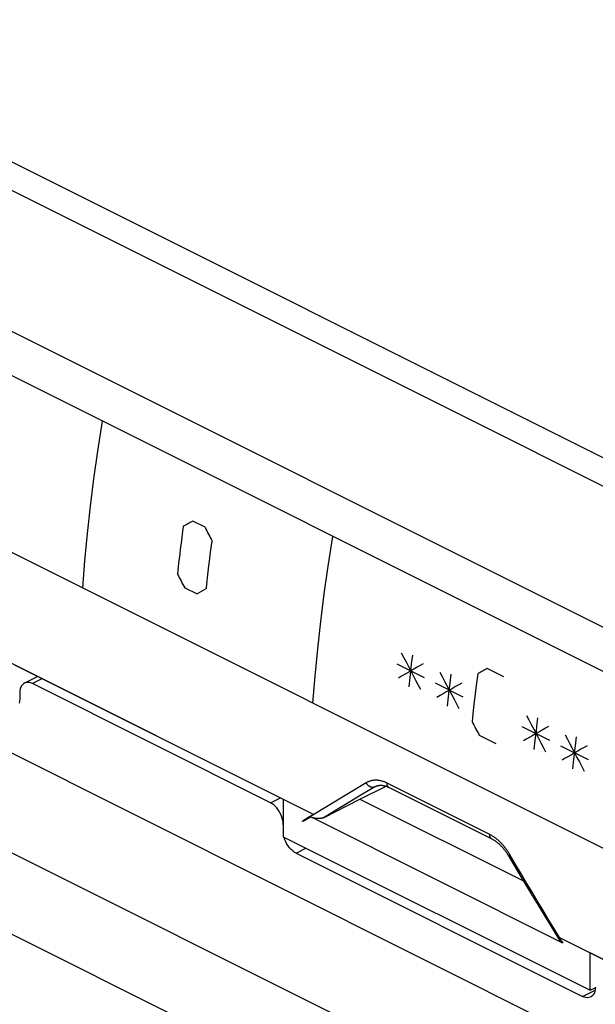
# Model space of a CAD drawing. Units: millimetres. Extents: x -23.9 to 24.7, y -24.4 to 15.2.
# Drawn here: x -6.7 to -1.9, y 0.4 to 8.6 of the extents above; entities that cross this region are included whole.
import ezdxf

# ---------------------------------------------------------------- set-up
doc = ezdxf.new("R2010")
doc.units = ezdxf.units.MM
doc.header["$LTSCALE"] = 30.734
doc.layers.get('0').update_dxf_attribs({"linetype": 'CONTINUOUS'})
for name, color, linetype in [('ASSI', 7, 'CONTINUOUS'), ('DRAFT', 7, 'CONTINUOUS'), ('RACCORDO', 7, 'CONTINUOUS')]:
    doc.layers.add(name, color=color, linetype=linetype)

msp = doc.modelspace()

# ---------------------------------------------------------------- linework, layer by layer
at = {"color": 7, "linetype": 'CONTINUOUS'}
for p, q in [((17.7368, -4.8874), (-22.144, 15.053)), ((-6.7644, 3.2109), (-4.537, 2.0972)), ((-4.537, 2.0972), (-4.537, 1.7854)), ((-4.537, 1.7854), (-1.9914, 0.5126)), ((-1.9914, 0.5126), (-1.9914, 0.8244)), ((-1.9914, 0.8244), (0.236, -0.2893)), ((-1.9914, 0.5126), (-1.9494, 0.5336))]:
    msp.add_line(p, q, dxfattribs=at)
at = {"color": 253, "linetype": 'CONTINUOUS'}
for p, q in [((1.8142, 1.3033), (-7.9439, 6.1823)), ((-8.1087, 4.8009), (1.6494, -0.0782)), ((-5.185, 4.3492), (-5.2878, 4.4006)), ((-5.3536, 3.848), (-5.2509, 3.7967)), ((-3.3652, 3.102), (-3.5934, 3.2162)), ((-3.494, 3.028), (-3.4856, 3.1037)), ((-2.7084, 3.1109), (-2.8454, 3.1794)), ((-3.0455, 2.9422), (-3.2738, 3.0563)), ((-3.1744, 2.8682), (-3.166, 2.9438)), ((-2.3264, 2.5826), (-2.5547, 2.6968)), ((-2.9112, 2.6269), (-2.7743, 2.5584)), ((-2.4552, 2.5087), (-2.4469, 2.5843)), ((-2.0068, 2.4228), (-2.2351, 2.537)), ((-2.1356, 2.3489), (-2.1273, 2.4245))]:
    msp.add_line(p, q, dxfattribs=at)
for points in [[(-20.0855, 13.7922), (-19.8851, 13.6918), (15.0051, -3.7533)], [(-6.1995, 3.8463), (-6.1817, 4.0707), (-6.1602, 4.2964), (-6.135, 4.5233), (-6.1061, 4.7514), (-6.0736, 4.9805), (-6.0347, 5.2278)], [(-5.367, 4.3552), (-5.372, 4.3171), (-5.3817, 4.2411), (-5.391, 4.1651), (-5.3955, 4.1272), (-5.4041, 4.0515), (-5.414, 3.9605)], [(-4.2903, 2.8917), (-4.2725, 3.1161), (-4.251, 3.3418), (-4.2258, 3.5687), (-4.197, 3.7968), (-4.1645, 4.0259), (-4.1255, 4.2732)], [(-5.1743, 3.8407), (-5.1703, 3.8784), (-5.1619, 3.9541), (-5.1531, 4.0299), (-5.1486, 4.0678), (-5.1392, 4.1438), (-5.1273, 4.2353)], [(-3.4856, 3.1037), (-3.4769, 3.1794), (-3.4724, 3.2173), (-3.4634, 3.2908)], [(-3.166, 2.9438), (-3.1573, 3.0196), (-3.1528, 3.0575), (-3.1438, 3.131)], [(-2.9247, 3.134), (-2.9297, 3.0959), (-2.9393, 3.0199), (-2.9486, 2.944), (-2.9531, 2.906), (-2.9618, 2.8303), (-2.9717, 2.7394)], [(-2.4469, 2.5843), (-2.4382, 2.66), (-2.4337, 2.698), (-2.4246, 2.7714)], [(-2.1273, 2.4245), (-2.1186, 2.5002), (-2.1141, 2.5382), (-2.105, 2.6116)]]:
    msp.add_lwpolyline(points, dxfattribs=at)
for centre, major_axis, ratio, start_param, end_param in [((1.3177, 7.5606), (12.7378, 6.9771), 0.032018, 2.098349, 2.10564), ((4.8243, 5.8073), (-10.1253, 14.7662), 0.523613, 1.319159, 1.32645), ((4.2422, 6.0984), (-10.1253, 14.7662), 0.523613, 1.362775, 1.370017), ((1.8999, 7.2695), (12.7378, 6.9771), 0.032018, 2.141965, 2.149207), ((6.2964, 5.0713), (-10.1253, 14.7662), 0.523613, 1.338582, 1.357943), ((3.4405, 6.4992), (12.7378, 6.9771), 0.032018, 2.117772, 2.137134), ((6.616, 4.9114), (-10.1253, 14.7662), 0.523613, 1.338582, 1.357943), ((3.7601, 6.3394), (12.7378, 6.9771), 0.032018, 2.098349, 2.10564), ((3.7601, 6.3394), (12.7378, 6.9771), 0.032018, 2.117772, 2.137134), ((7.3352, 4.5519), (-10.1253, 14.7662), 0.523612, 1.338582, 1.357943), ((6.6845, 4.8772), (-10.1253, 14.7662), 0.523613, 1.362775, 1.370017), ((4.4792, 5.9799), (12.7378, 6.9771), 0.032018, 2.117772, 2.137133), ((7.6548, 4.3921), (-10.1253, 14.7662), 0.523613, 1.338582, 1.357943), ((4.7988, 5.8201), (12.7378, 6.9771), 0.032018, 2.117772, 2.137134)]:
    msp.add_ellipse(centre, major_axis=major_axis, ratio=ratio, start_param=start_param, end_param=end_param, dxfattribs=at)
at = {"layer": 'ASSI', "color": 7, "linetype": 'CONTINUOUS'}
for p, q in [((17.7368, -4.8874), (-22.144, 15.053)), ((-7.0189, 3.3381), (-4.2824, 1.9699)), ((-3.9007, 2.0971), (-3.6843, 2.2039)), ((-2.809, 1.7682), (-3.6613, 2.1943)), ((-4.537, 2.0972), (-4.537, 1.7854)), ((-4.2031, 1.9432), (-3.9007, 2.0971)), ((-3.9007, 2.0971), (-2.5458, 1.4197)), ((-4.3099, 1.9575), (-4.3077, 1.9587)), ((-4.3077, 1.9587), (-4.3057, 1.9598)), ((-4.3057, 1.9598), (-4.3038, 1.9608)), ((-4.3038, 1.9608), (-4.302, 1.9617)), ((-4.302, 1.9617), (-4.3004, 1.9626)), ((-4.3004, 1.9626), (-4.2989, 1.9634)), ((-4.2989, 1.9634), (-4.2975, 1.964)), ((-4.2975, 1.964), (-4.2963, 1.9647)), ((-4.2963, 1.9647), (-4.2951, 1.9652)), ((-4.2951, 1.9652), (-4.2941, 1.9657)), ((-4.2941, 1.9657), (-4.2931, 1.9662)), ((-4.2931, 1.9662), (-4.2923, 1.9666)), ((-4.2923, 1.9666), (-4.2917, 1.9668)), ((-4.2917, 1.9668), (-4.2912, 1.9671)), ((-4.2912, 1.9671), (-4.2907, 1.9673)), ((-4.2907, 1.9673), (-4.2902, 1.9675)), ((-4.2902, 1.9675), (-4.2897, 1.9677)), ((-4.2897, 1.9677), (-4.2893, 1.9679)), ((-4.2893, 1.9679), (-4.2888, 1.9681)), ((-4.2888, 1.9681), (-4.2884, 1.9683)), ((-4.2884, 1.9683), (-4.288, 1.9684)), ((-4.288, 1.9684), (-4.2876, 1.9686)), ((-4.2876, 1.9686), (-4.2873, 1.9687)), ((-4.2873, 1.9687), (-4.2869, 1.9689)), ((-4.374, 1.9162), (-4.3738, 1.9164)), ((-4.3738, 1.9131), (-4.3739, 1.9131)), ((-4.3738, 1.9164), (-4.3736, 1.9166)), ((-4.3737, 1.9132), (-4.3737, 1.9131)), ((-4.3736, 1.9166), (-4.3734, 1.9168)), ((-4.3735, 1.9132), (-4.3736, 1.9132)), ((-4.3734, 1.9133), (-4.3735, 1.9132)), ((-4.3734, 1.9168), (-4.3732, 1.9169)), ((-4.3733, 1.9133), (-4.3733, 1.9133)), ((-4.3732, 1.9169), (-4.3729, 1.9171)), ((-4.3731, 1.9133), (-4.3732, 1.9133)), ((-4.373, 1.9134), (-4.3731, 1.9134)), ((-4.3729, 1.9171), (-4.3727, 1.9173)), ((-4.3727, 1.9173), (-4.3725, 1.9175)), ((-4.3725, 1.9135), (-4.3727, 1.9135)), ((-4.3725, 1.9175), (-4.3722, 1.9178)), ((-4.3723, 1.9136), (-4.3725, 1.9135)), ((-4.3721, 1.9137), (-4.3723, 1.9136)), ((-4.3722, 1.9178), (-4.3719, 1.918)), ((-4.3719, 1.9138), (-4.3721, 1.9137)), ((-4.3719, 1.918), (-4.3715, 1.9183)), ((-4.3717, 1.9139), (-4.3719, 1.9138)), ((-4.3714, 1.9139), (-4.3717, 1.9139)), ((-4.3715, 1.9183), (-4.3712, 1.9186)), ((-4.3712, 1.914), (-4.3714, 1.9139)), ((-4.3712, 1.9186), (-4.3709, 1.9188)), ((-4.3709, 1.9142), (-4.3712, 1.914)), ((-4.3709, 1.9188), (-4.3704, 1.9192)), ((-4.3706, 1.9143), (-4.3709, 1.9142)), ((-4.3703, 1.9144), (-4.3706, 1.9143)), ((-4.3704, 1.9192), (-4.37, 1.9195)), ((-4.3699, 1.9146), (-4.3703, 1.9144)), ((-4.37, 1.9195), (-4.3696, 1.9198)), ((-4.3696, 1.9147), (-4.3699, 1.9146)), ((-4.3696, 1.9198), (-4.369, 1.9202)), ((-4.3691, 1.9149), (-4.3696, 1.9147)), ((-4.3687, 1.9151), (-4.3691, 1.9149)), ((-4.369, 1.9202), (-4.3685, 1.9207)), ((-4.3682, 1.9153), (-4.3687, 1.9151)), ((-4.3685, 1.9207), (-4.3679, 1.9211)), ((-4.3677, 1.9155), (-4.3682, 1.9153)), ((-4.3679, 1.9211), (-4.3672, 1.9216)), ((-4.3671, 1.9158), (-4.3677, 1.9155)), ((-4.3672, 1.9216), (-4.3665, 1.9222)), ((-4.3665, 1.9161), (-4.3671, 1.9158)), ((-4.3665, 1.9222), (-4.3657, 1.9227)), ((-4.3658, 1.9164), (-4.3665, 1.9161)), ((-4.3651, 1.9167), (-4.3658, 1.9164)), ((-4.3657, 1.9227), (-4.3649, 1.9233)), ((-4.3644, 1.9171), (-4.3651, 1.9167)), ((-4.3649, 1.9233), (-4.3639, 1.924)), ((-4.3636, 1.9175), (-4.3644, 1.9171)), ((-4.3639, 1.924), (-4.3629, 1.9247)), ((-4.3627, 1.9179), (-4.3636, 1.9175)), ((-4.3629, 1.9247), (-4.3618, 1.9255)), ((-4.3618, 1.9183), (-4.3627, 1.9179)), ((-4.3618, 1.9255), (-4.3607, 1.9263)), ((-4.3608, 1.9188), (-4.3618, 1.9183)), ((-4.3594, 1.9195), (-4.3608, 1.9188)), ((-4.3607, 1.9263), (-4.3594, 1.9272)), ((-4.3594, 1.9272), (-4.3579, 1.9282)), ((-4.3579, 1.9203), (-4.3594, 1.9195)), ((-4.3579, 1.9282), (-4.3564, 1.9292)), ((-4.3563, 1.9212), (-4.3579, 1.9203)), ((-4.3564, 1.9292), (-4.3548, 1.9303)), ((-4.3545, 1.9221), (-4.3563, 1.9212)), ((-4.3526, 1.9231), (-4.3545, 1.9221)), ((-4.3505, 1.9243), (-4.3526, 1.9231)), ((-4.3482, 1.9255), (-4.3505, 1.9243)), ((-4.3485, 1.9344), (-4.3451, 1.9366)), ((-4.3457, 1.9269), (-4.3482, 1.9255)), ((-4.3428, 1.9286), (-4.3457, 1.9269)), ((-4.3451, 1.9366), (-4.3422, 1.9384)), ((-4.3403, 1.93), (-4.3428, 1.9286)), ((-4.3422, 1.9384), (-4.3394, 1.9402)), ((-4.3377, 1.9315), (-4.3403, 1.93)), ((-4.3394, 1.9402), (-4.3366, 1.9419)), ((-4.3347, 1.9332), (-4.3377, 1.9315)), ((-4.3366, 1.9419), (-4.3337, 1.9437)), ((-4.3315, 1.9351), (-4.3347, 1.9332)), ((-4.3337, 1.9437), (-4.3308, 1.9454)), ((-4.328, 1.9372), (-4.3315, 1.9351)), ((-4.3308, 1.9454), (-4.328, 1.9471)), ((-4.328, 1.9471), (-4.3251, 1.9488)), ((-4.3242, 1.9395), (-4.328, 1.9372)), ((-4.3251, 1.9488), (-4.3224, 1.9504)), ((-4.3215, 1.9412), (-4.3242, 1.9395)), ((-4.3224, 1.9504), (-4.3196, 1.952)), ((-4.3186, 1.943), (-4.3215, 1.9412)), ((-4.3196, 1.952), (-4.317, 1.9535)), ((-4.3155, 1.9449), (-4.3186, 1.943)), ((-4.317, 1.9535), (-4.3145, 1.9549)), ((-4.3123, 1.9469), (-4.3155, 1.9449)), ((-4.3145, 1.9549), (-4.3121, 1.9563)), ((-4.309, 1.9491), (-4.3123, 1.9469)), ((-4.3121, 1.9563), (-4.3099, 1.9575)), ((-2.2194, 0.9043), (-4.309, 1.9491)), ((-4.537, 1.7854), (-1.9914, 0.5126)), ((-2.246, 0.9517), (0.4905, -0.4166)), ((-2.2453, 0.9492), (-2.2452, 0.9489)), ((-2.2452, 0.9489), (-2.245, 0.9486)), ((-2.245, 0.9486), (-2.2449, 0.9483)), ((-2.2449, 0.9483), (-2.2447, 0.9479)), ((-2.2447, 0.9479), (-2.2445, 0.9476)), ((-2.2445, 0.9476), (-2.2443, 0.9471)), ((-2.2443, 0.9471), (-2.244, 0.9465)), ((-2.244, 0.9465), (-2.2437, 0.9459)), ((-2.2437, 0.9459), (-2.2432, 0.9451)), ((-2.2432, 0.9451), (-2.2427, 0.9442)), ((-2.2427, 0.9442), (-2.2422, 0.9432)), ((-2.2422, 0.9432), (-2.2415, 0.942)), ((-2.2415, 0.942), (-2.2407, 0.9406)), ((-2.2407, 0.9406), (-2.2397, 0.9387)), ((-2.2397, 0.9387), (-2.2384, 0.9364)), ((-2.2384, 0.9364), (-2.2367, 0.9334)), ((-2.2367, 0.9334), (-2.2345, 0.9296)), ((-2.2345, 0.9296), (-2.2317, 0.9248)), ((-2.2317, 0.9248), (-2.2285, 0.9194)), ((-2.2285, 0.9194), (-2.2245, 0.9127)), ((-2.2245, 0.9127), (-2.2194, 0.9043)), ((-1.9914, 0.5126), (-1.9914, 0.8244)), ((-1.9914, 0.5126), (-1.9494, 0.5336))]:
    msp.add_line(p, q, dxfattribs=at)
at = {"layer": 'ASSI', "color": 253, "linetype": 'CONTINUOUS'}
for p, q in [((-13.2145, 9.1862), (7.2045, -1.0233)), ((-3.8495, 2.2321), (-3.9956, 2.1438)), ((-3.7787, 2.1979), (-3.7635, 2.2055)), ((-2.8245, 1.8037), (-3.6756, 2.2292)), ((-3.9956, 2.1438), (-4.2824, 1.9699)), ((-3.7787, 2.1979), (-3.9219, 2.1121)), ((-3.9219, 2.1121), (-4.2031, 1.9432))]:
    msp.add_line(p, q, dxfattribs=at)
for points in [[(-20.0855, 13.7922), (-19.8851, 13.6918), (15.0051, -3.7533)], [(-3.6756, 2.2292), (-3.6812, 2.232), (-3.6868, 2.2345), (-3.6925, 2.237), (-3.6981, 2.2392), (-3.7038, 2.2413), (-3.7094, 2.2433), (-3.7151, 2.245), (-3.7207, 2.2466), (-3.7263, 2.2481), (-3.7319, 2.2494), (-3.7375, 2.2505), (-3.743, 2.2514), (-3.7486, 2.2522), (-3.7541, 2.2528), (-3.7595, 2.2532), (-3.765, 2.2535), (-3.7704, 2.2536), (-3.7757, 2.2535), (-3.781, 2.2532), (-3.7863, 2.2528), (-3.7915, 2.2522), (-3.7967, 2.2515), (-3.8018, 2.2505), (-3.8069, 2.2494), (-3.8119, 2.2482), (-3.8168, 2.2467), (-3.8217, 2.2451), (-3.8265, 2.2434), (-3.8313, 2.2414), (-3.8359, 2.2394), (-3.8405, 2.2371), (-3.845, 2.2347), (-3.8495, 2.2321)], [(-3.7787, 2.1979), (-3.7803, 2.1971), (-3.782, 2.1965), (-3.7836, 2.1959), (-3.7853, 2.1954), (-3.7871, 2.1949), (-3.7889, 2.1946), (-3.7907, 2.1943), (-3.7925, 2.1941), (-3.7943, 2.194), (-3.7962, 2.194), (-3.7981, 2.1941), (-3.8, 2.1942), (-3.8019, 2.1945), (-3.8038, 2.1948), (-3.8057, 2.1952), (-3.8076, 2.1957), (-3.8096, 2.1962), (-3.8115, 2.1969), (-3.8134, 2.1976), (-3.8153, 2.1984), (-3.8172, 2.1992), (-3.819, 2.2002), (-3.8209, 2.2012), (-3.8227, 2.2023), (-3.8246, 2.2035), (-3.8263, 2.2047), (-3.8281, 2.206), (-3.8298, 2.2074), (-3.8315, 2.2088), (-3.8332, 2.2103), (-3.8348, 2.2119), (-3.8364, 2.2135), (-3.8379, 2.2151), (-3.8394, 2.2168), (-3.8409, 2.2186), (-3.8422, 2.2204), (-3.8436, 2.2223), (-3.8449, 2.2242), (-3.8461, 2.2261), (-3.8473, 2.2281), (-3.8484, 2.2301), (-3.8495, 2.2321)], [(-3.6601, 2.1937), (-3.6605, 2.1939), (-3.6617, 2.1946), (-3.6629, 2.1954), (-3.6641, 2.1963), (-3.6652, 2.1972), (-3.6662, 2.1982), (-3.6672, 2.1993), (-3.6682, 2.2005), (-3.6691, 2.2017), (-3.67, 2.203), (-3.6708, 2.2044), (-3.6715, 2.2058), (-3.6722, 2.2073), (-3.6728, 2.2089), (-3.6734, 2.2105), (-3.6739, 2.2122), (-3.6743, 2.2139), (-3.6747, 2.2156), (-3.675, 2.2175), (-3.6753, 2.2193), (-3.6754, 2.2212), (-3.6756, 2.2232), (-3.6756, 2.2252), (-3.6756, 2.2272), (-3.6756, 2.2292)], [(-3.7705, 2.2024), (-3.7712, 2.202), (-3.775, 2.2), (-3.7787, 2.1979)], [(-2.809, 1.7682), (-2.8094, 1.7684), (-2.8107, 1.7691), (-2.8119, 1.7699), (-2.813, 1.7708), (-2.8141, 1.7717), (-2.8152, 1.7727), (-2.8162, 1.7738), (-2.8171, 1.775), (-2.818, 1.7762), (-2.8189, 1.7775), (-2.8197, 1.7789), (-2.8204, 1.7803), (-2.8211, 1.7818), (-2.8217, 1.7833), (-2.8223, 1.785), (-2.8228, 1.7866), (-2.8232, 1.7883), (-2.8236, 1.7901), (-2.8239, 1.7919), (-2.8242, 1.7938), (-2.8244, 1.7957), (-2.8245, 1.7977), (-2.8246, 1.7996), (-2.8246, 1.8016), (-2.8245, 1.8037)], [(-2.6577, 1.6363), (-2.6618, 1.6431), (-2.6659, 1.6498), (-2.6701, 1.6565), (-2.6745, 1.663), (-2.6788, 1.6695), (-2.6833, 1.6759), (-2.6879, 1.6823), (-2.6925, 1.6885), (-2.6972, 1.6946), (-2.7019, 1.7006), (-2.7068, 1.7065), (-2.7117, 1.7123), (-2.7166, 1.718), (-2.7216, 1.7235), (-2.7267, 1.729), (-2.7318, 1.7343), (-2.7369, 1.7395), (-2.7422, 1.7445), (-2.7474, 1.7494), (-2.7527, 1.7543), (-2.7581, 1.7589), (-2.7635, 1.7635), (-2.7689, 1.7678), (-2.7743, 1.7721), (-2.7798, 1.7762), (-2.7854, 1.7802), (-2.7909, 1.784), (-2.7965, 1.7877), (-2.8021, 1.7912), (-2.8077, 1.7946), (-2.8133, 1.7978), (-2.8189, 1.8008), (-2.8245, 1.8037)], [(-2.6671, 1.6244), (-2.6671, 1.6245), (-2.6673, 1.6248), (-2.6673, 1.6252), (-2.6672, 1.6256), (-2.6671, 1.626), (-2.6669, 1.6265), (-2.6666, 1.627), (-2.6663, 1.6276), (-2.6659, 1.6282), (-2.6654, 1.6289), (-2.6648, 1.6295), (-2.6642, 1.6303), (-2.6635, 1.631), (-2.6627, 1.6318), (-2.6618, 1.6326), (-2.6609, 1.6335), (-2.6599, 1.6344), (-2.6589, 1.6353), (-2.6577, 1.6363)], [(-2.246, 0.9517), (-2.2926, 1.0274), (-2.339, 1.1032), (-2.3852, 1.179), (-2.4312, 1.255), (-2.477, 1.3311), (-2.5225, 1.4072), (-2.5678, 1.4835), (-2.6129, 1.5598), (-2.6577, 1.6363)]]:
    msp.add_lwpolyline(points, dxfattribs=at)
at = {"layer": 'ASSI', "color": 7, "linetype": 'CONTINUOUS'}
for points in [[(-3.7705, 2.2024), (-3.7674, 2.2039), (-3.7638, 2.2054), (-3.7602, 2.2067), (-3.7566, 2.2079), (-3.753, 2.2089), (-3.7494, 2.2097), (-3.7457, 2.2104), (-3.742, 2.211), (-3.7382, 2.2114), (-3.7344, 2.2117), (-3.7306, 2.2118), (-3.7267, 2.2118), (-3.7229, 2.2117), (-3.7189, 2.2114), (-3.715, 2.211), (-3.711, 2.2105), (-3.707, 2.2098), (-3.7029, 2.2091), (-3.6989, 2.2081), (-3.6948, 2.2071), (-3.6906, 2.2059), (-3.6865, 2.2047), (-3.6823, 2.2032), (-3.6782, 2.2017), (-3.674, 2.2), (-3.6697, 2.1983), (-3.6655, 2.1963), (-3.6613, 2.1943)], [(-4.2869, 1.9689), (-4.2866, 1.969), (-4.2864, 1.9691), (-4.2863, 1.9691), (-4.2861, 1.9692), (-4.286, 1.9692), (-4.2858, 1.9693), (-4.2857, 1.9693), (-4.2855, 1.9694), (-4.2854, 1.9694), (-4.2853, 1.9695), (-4.2851, 1.9695), (-4.285, 1.9695), (-4.2849, 1.9696), (-4.2848, 1.9696), (-4.2847, 1.9697), (-4.2845, 1.9697), (-4.2844, 1.9697), (-4.2843, 1.9697), (-4.2842, 1.9698), (-4.2841, 1.9698), (-4.284, 1.9698), (-4.2839, 1.9698), (-4.2838, 1.9699), (-4.2837, 1.9699), (-4.2836, 1.9699), (-4.2835, 1.9699), (-4.2834, 1.9699), (-4.2834, 1.9699), (-4.2833, 1.97), (-4.2832, 1.97), (-4.2831, 1.97), (-4.283, 1.97), (-4.283, 1.97), (-4.2829, 1.97), (-4.2828, 1.97), (-4.2827, 1.97), (-4.2827, 1.97), (-4.2826, 1.9699), (-4.2825, 1.9699), (-4.2824, 1.9699)], [(-4.3739, 1.9131), (-4.374, 1.9131), (-4.3741, 1.913), (-4.3742, 1.913), (-4.3743, 1.913), (-4.3743, 1.913), (-4.3744, 1.913), (-4.3745, 1.9129), (-4.3746, 1.9129), (-4.3747, 1.9129), (-4.3748, 1.9129), (-4.3749, 1.9129), (-4.375, 1.9128), (-4.3751, 1.9128), (-4.3752, 1.9128), (-4.3753, 1.9128), (-4.3754, 1.9128), (-4.3755, 1.9128), (-4.3756, 1.9128), (-4.3757, 1.9128), (-4.3758, 1.9128), (-4.3758, 1.9128), (-4.3759, 1.9128), (-4.376, 1.9128), (-4.3761, 1.9128), (-4.3762, 1.9128), (-4.3763, 1.9129), (-4.3763, 1.913), (-4.3764, 1.9131), (-4.3764, 1.9131), (-4.3764, 1.9132), (-4.3764, 1.9133), (-4.3764, 1.9134), (-4.3763, 1.9135), (-4.3763, 1.9135), (-4.3763, 1.9136), (-4.3762, 1.9137), (-4.3762, 1.9138), (-4.3761, 1.9139), (-4.376, 1.914), (-4.376, 1.9141), (-4.3759, 1.9143), (-4.3758, 1.9144), (-4.3757, 1.9145), (-4.3756, 1.9146), (-4.3755, 1.9147), (-4.3754, 1.9148), (-4.3753, 1.915), (-4.3752, 1.9151), (-4.3751, 1.9152), (-4.375, 1.9153), (-4.3749, 1.9154), (-4.3747, 1.9155), (-4.3746, 1.9156), (-4.3745, 1.9157), (-4.3744, 1.9158), (-4.3743, 1.9159), (-4.3742, 1.916), (-4.3741, 1.9161), (-4.374, 1.9162)], [(-4.3727, 1.9135), (-4.3729, 1.9134), (-4.3729, 1.9134)], [(-4.3548, 1.9303), (-4.3545, 1.9305), (-4.3485, 1.9344)], [(-4.2031, 1.9432), (-4.2044, 1.9425), (-4.2058, 1.9419), (-4.2072, 1.9413), (-4.2087, 1.9407), (-4.2102, 1.9402), (-4.2118, 1.9396), (-4.2135, 1.9391), (-4.2153, 1.9386), (-4.2171, 1.9381), (-4.219, 1.9377), (-4.2209, 1.9373), (-4.2229, 1.9369), (-4.225, 1.9366), (-4.2271, 1.9363), (-4.2293, 1.936), (-4.2316, 1.9358), (-4.234, 1.9356), (-4.2364, 1.9354), (-4.2389, 1.9353), (-4.2415, 1.9353), (-4.2442, 1.9353), (-4.2469, 1.9353), (-4.2497, 1.9354), (-4.2526, 1.9355), (-4.2555, 1.9357), (-4.2585, 1.936), (-4.2615, 1.9363), (-4.2646, 1.9367), (-4.2677, 1.9371), (-4.2709, 1.9376), (-4.2741, 1.9382), (-4.2773, 1.9389), (-4.2805, 1.9396), (-4.2838, 1.9404), (-4.287, 1.9412), (-4.2902, 1.9421), (-4.2935, 1.9431), (-4.2967, 1.9442), (-4.2998, 1.9453), (-4.3029, 1.9465), (-4.306, 1.9478), (-4.309, 1.9491)], [(-2.809, 1.7682), (-2.8071, 1.7672), (-2.8024, 1.7648), (-2.7977, 1.7622), (-2.793, 1.7594), (-2.7883, 1.7565), (-2.7836, 1.7534), (-2.7789, 1.7502), (-2.7741, 1.7469), (-2.7694, 1.7434), (-2.7647, 1.7397), (-2.7599, 1.7359), (-2.7552, 1.732), (-2.7505, 1.7279), (-2.7459, 1.7237), (-2.7412, 1.7194), (-2.7366, 1.7149), (-2.732, 1.7102), (-2.7274, 1.7055), (-2.7229, 1.7006), (-2.7183, 1.6956), (-2.7139, 1.6905), (-2.7095, 1.6852), (-2.7051, 1.6798), (-2.7008, 1.6743), (-2.6965, 1.6687), (-2.6923, 1.663), (-2.6881, 1.6572), (-2.684, 1.6513), (-2.68, 1.6452), (-2.6761, 1.6391), (-2.6722, 1.6329), (-2.6684, 1.6266)], [(-2.6684, 1.6266), (-2.6208, 1.5459), (-2.5721, 1.4637), (-2.5231, 1.3816), (-2.4738, 1.2996), (-2.4243, 1.2177), (-2.3745, 1.1359), (-2.3245, 1.0543), (-2.2741, 0.9727), (-2.2461, 0.9274)], [(-2.246, 0.9517), (-2.246, 0.9517), (-2.2461, 0.9517), (-2.2461, 0.9516), (-2.2462, 0.9516), (-2.2462, 0.9515), (-2.2462, 0.9514), (-2.2461, 0.9513), (-2.2461, 0.9512), (-2.2461, 0.9511), (-2.246, 0.951), (-2.246, 0.9509), (-2.246, 0.9508), (-2.2459, 0.9506), (-2.2459, 0.9505), (-2.2458, 0.9504), (-2.2458, 0.9503), (-2.2457, 0.9501), (-2.2457, 0.95), (-2.2456, 0.9499), (-2.2456, 0.9497), (-2.2455, 0.9496), (-2.2454, 0.9495), (-2.2453, 0.9492)], [(-2.2194, 0.9043), (-2.2221, 0.9058), (-2.2246, 0.9074), (-2.2271, 0.909), (-2.2294, 0.9106), (-2.2316, 0.9122), (-2.2337, 0.9139), (-2.2357, 0.9156), (-2.2376, 0.9173), (-2.2393, 0.919), (-2.2409, 0.9207), (-2.2424, 0.9224), (-2.2438, 0.9241), (-2.245, 0.9257), (-2.2461, 0.9274)]]:
    msp.add_lwpolyline(points, dxfattribs=at)
at = {"layer": 'DRAFT', "color": 7, "linetype": 'CONTINUOUS'}
for q in [(-3.6843, 2.2039), (-2.5458, 1.4197)]:
    msp.add_line((-3.9007, 2.0971), q, dxfattribs=at)
at = {"layer": 'RACCORDO', "color": 253, "linetype": 'CONTINUOUS'}
for p, q in [((-13.2145, 9.1862), (7.2045, -1.0233)), ((12.5455, -8.0153), (-20.5838, 8.5494)), ((12.2407, -8.5374), (-20.8816, 8.0238)), ((-6.5332, 3.0953), (-6.616, 3.0539)), ((-3.8495, 2.2321), (-3.9956, 2.1438)), ((-3.7787, 2.1979), (-3.7635, 2.2055)), ((-2.8245, 1.8037), (-3.6756, 2.2292)), ((-3.9956, 2.1438), (-4.2824, 1.9699)), ((-3.7787, 2.1979), (-3.9219, 2.1121)), ((-4.6432, 2.0674), (-4.5603, 2.1088)), ((-3.9219, 2.1121), (-4.2031, 1.9432)), ((-4.431, 1.6496), (-4.3482, 1.691)), ((-2.0551, 0.4617), (-1.9515, 0.5135))]:
    msp.add_line(p, q, dxfattribs=at)
at = {"layer": 'RACCORDO', "color": 7, "linetype": 'CONTINUOUS'}
for p, q in [((-19.8213, 8.994), (13.3351, -7.5842)), ((-6.571, 3.1142), (-6.6831, 3.0581)), ((-4.6432, 2.0674), (-6.616, 3.0539)), ((-6.722, 2.977), (-6.722, 2.925)), ((-2.809, 1.7682), (-3.6613, 2.1943)), ((-4.537, 2.0972), (-4.2824, 1.9699)), ((-4.2031, 1.9432), (-3.9007, 2.0971)), ((-4.3099, 1.9575), (-4.3077, 1.9587)), ((-4.3077, 1.9587), (-4.3057, 1.9598)), ((-4.3057, 1.9598), (-4.3038, 1.9608)), ((-4.3038, 1.9608), (-4.302, 1.9617)), ((-4.302, 1.9617), (-4.3004, 1.9626)), ((-4.3004, 1.9626), (-4.2989, 1.9634)), ((-4.2989, 1.9634), (-4.2975, 1.964)), ((-4.2975, 1.964), (-4.2963, 1.9647)), ((-4.2963, 1.9647), (-4.2951, 1.9652)), ((-4.2951, 1.9652), (-4.2941, 1.9657)), ((-4.2941, 1.9657), (-4.2931, 1.9662)), ((-4.2931, 1.9662), (-4.2923, 1.9666)), ((-4.2923, 1.9666), (-4.2917, 1.9668)), ((-4.2917, 1.9668), (-4.2912, 1.9671)), ((-4.2912, 1.9671), (-4.2907, 1.9673)), ((-4.2907, 1.9673), (-4.2902, 1.9675)), ((-4.2902, 1.9675), (-4.2897, 1.9677)), ((-4.2897, 1.9677), (-4.2893, 1.9679)), ((-4.2893, 1.9679), (-4.2888, 1.9681)), ((-4.2888, 1.9681), (-4.2884, 1.9683)), ((-4.2884, 1.9683), (-4.288, 1.9684)), ((-4.288, 1.9684), (-4.2876, 1.9686)), ((-4.2876, 1.9686), (-4.2873, 1.9687)), ((-4.2873, 1.9687), (-4.2869, 1.9689)), ((-4.374, 1.9162), (-4.3738, 1.9164)), ((-4.3738, 1.9131), (-4.3739, 1.9131)), ((-4.3738, 1.9164), (-4.3736, 1.9166)), ((-4.3737, 1.9132), (-4.3737, 1.9131)), ((-4.3736, 1.9166), (-4.3734, 1.9168)), ((-4.3735, 1.9132), (-4.3736, 1.9132)), ((-4.3734, 1.9133), (-4.3735, 1.9132)), ((-4.3734, 1.9168), (-4.3732, 1.9169)), ((-4.3733, 1.9133), (-4.3733, 1.9133)), ((-4.3732, 1.9169), (-4.3729, 1.9171)), ((-4.3731, 1.9133), (-4.3732, 1.9133)), ((-4.373, 1.9134), (-4.3731, 1.9134)), ((-4.3729, 1.9171), (-4.3727, 1.9173)), ((-4.3727, 1.9173), (-4.3725, 1.9175)), ((-4.3725, 1.9135), (-4.3727, 1.9135)), ((-4.3725, 1.9175), (-4.3722, 1.9178)), ((-4.3723, 1.9136), (-4.3725, 1.9135)), ((-4.3721, 1.9137), (-4.3723, 1.9136)), ((-4.3722, 1.9178), (-4.3719, 1.918)), ((-4.3719, 1.9138), (-4.3721, 1.9137)), ((-4.3719, 1.918), (-4.3715, 1.9183)), ((-4.3717, 1.9139), (-4.3719, 1.9138)), ((-4.3714, 1.9139), (-4.3717, 1.9139)), ((-4.3715, 1.9183), (-4.3712, 1.9186)), ((-4.3712, 1.914), (-4.3714, 1.9139)), ((-4.3712, 1.9186), (-4.3709, 1.9188)), ((-4.3709, 1.9142), (-4.3712, 1.914)), ((-4.3709, 1.9188), (-4.3704, 1.9192)), ((-4.3706, 1.9143), (-4.3709, 1.9142)), ((-4.3703, 1.9144), (-4.3706, 1.9143)), ((-4.3704, 1.9192), (-4.37, 1.9195)), ((-4.3699, 1.9146), (-4.3703, 1.9144)), ((-4.37, 1.9195), (-4.3696, 1.9198)), ((-4.3696, 1.9147), (-4.3699, 1.9146)), ((-4.3696, 1.9198), (-4.369, 1.9202)), ((-4.3691, 1.9149), (-4.3696, 1.9147)), ((-4.3687, 1.9151), (-4.3691, 1.9149)), ((-4.369, 1.9202), (-4.3685, 1.9207)), ((-4.3682, 1.9153), (-4.3687, 1.9151)), ((-4.3685, 1.9207), (-4.3679, 1.9211)), ((-4.3677, 1.9155), (-4.3682, 1.9153)), ((-4.3679, 1.9211), (-4.3672, 1.9216)), ((-4.3671, 1.9158), (-4.3677, 1.9155)), ((-4.3672, 1.9216), (-4.3665, 1.9222)), ((-4.3665, 1.9161), (-4.3671, 1.9158)), ((-4.3665, 1.9222), (-4.3657, 1.9227)), ((-4.3658, 1.9164), (-4.3665, 1.9161)), ((-4.3651, 1.9167), (-4.3658, 1.9164)), ((-4.3657, 1.9227), (-4.3649, 1.9233)), ((-4.3644, 1.9171), (-4.3651, 1.9167)), ((-4.3649, 1.9233), (-4.3639, 1.924)), ((-4.3636, 1.9175), (-4.3644, 1.9171)), ((-4.3639, 1.924), (-4.3629, 1.9247)), ((-4.3627, 1.9179), (-4.3636, 1.9175)), ((-4.3629, 1.9247), (-4.3618, 1.9255)), ((-4.3618, 1.9183), (-4.3627, 1.9179)), ((-4.3618, 1.9255), (-4.3607, 1.9263)), ((-4.3608, 1.9188), (-4.3618, 1.9183)), ((-4.3594, 1.9195), (-4.3608, 1.9188)), ((-4.3607, 1.9263), (-4.3594, 1.9272)), ((-4.3594, 1.9272), (-4.3579, 1.9282)), ((-4.3579, 1.9203), (-4.3594, 1.9195)), ((-4.3579, 1.9282), (-4.3564, 1.9292)), ((-4.3563, 1.9212), (-4.3579, 1.9203)), ((-4.3564, 1.9292), (-4.3548, 1.9303)), ((-4.3545, 1.9221), (-4.3563, 1.9212)), ((-4.3526, 1.9231), (-4.3545, 1.9221)), ((-4.3505, 1.9243), (-4.3526, 1.9231)), ((-4.3482, 1.9255), (-4.3505, 1.9243)), ((-4.3485, 1.9344), (-4.3451, 1.9366)), ((-4.3457, 1.9269), (-4.3482, 1.9255)), ((-4.3428, 1.9286), (-4.3457, 1.9269)), ((-4.3451, 1.9366), (-4.3422, 1.9384)), ((-4.3403, 1.93), (-4.3428, 1.9286)), ((-4.3422, 1.9384), (-4.3394, 1.9402)), ((-4.3377, 1.9315), (-4.3403, 1.93)), ((-4.3394, 1.9402), (-4.3366, 1.9419)), ((-4.3347, 1.9332), (-4.3377, 1.9315)), ((-4.3366, 1.9419), (-4.3337, 1.9437)), ((-4.3315, 1.9351), (-4.3347, 1.9332)), ((-4.3337, 1.9437), (-4.3308, 1.9454)), ((-4.328, 1.9372), (-4.3315, 1.9351)), ((-4.3308, 1.9454), (-4.328, 1.9471)), ((-4.328, 1.9471), (-4.3251, 1.9488)), ((-4.3242, 1.9395), (-4.328, 1.9372)), ((-4.3251, 1.9488), (-4.3224, 1.9504)), ((-4.3215, 1.9412), (-4.3242, 1.9395)), ((-4.3224, 1.9504), (-4.3196, 1.952)), ((-4.3186, 1.943), (-4.3215, 1.9412)), ((-4.3196, 1.952), (-4.317, 1.9535)), ((-4.3155, 1.9449), (-4.3186, 1.943)), ((-4.317, 1.9535), (-4.3145, 1.9549)), ((-4.3123, 1.9469), (-4.3155, 1.9449)), ((-4.3145, 1.9549), (-4.3121, 1.9563)), ((-4.309, 1.9491), (-4.3123, 1.9469)), ((-4.3121, 1.9563), (-4.3099, 1.9575)), ((-2.2194, 0.9043), (-4.309, 1.9491)), ((-4.431, 1.6496), (-2.0551, 0.4617)), ((-2.246, 0.9517), (-1.9914, 0.8244)), ((-2.2453, 0.9492), (-2.2452, 0.9489)), ((-2.2452, 0.9489), (-2.245, 0.9486)), ((-2.245, 0.9486), (-2.2449, 0.9483)), ((-2.2449, 0.9483), (-2.2447, 0.9479)), ((-2.2447, 0.9479), (-2.2445, 0.9476)), ((-2.2445, 0.9476), (-2.2443, 0.9471)), ((-2.2443, 0.9471), (-2.244, 0.9465)), ((-2.244, 0.9465), (-2.2437, 0.9459)), ((-2.2437, 0.9459), (-2.2432, 0.9451)), ((-2.2432, 0.9451), (-2.2427, 0.9442)), ((-2.2427, 0.9442), (-2.2422, 0.9432)), ((-2.2422, 0.9432), (-2.2415, 0.942)), ((-2.2415, 0.942), (-2.2407, 0.9406)), ((-2.2407, 0.9406), (-2.2397, 0.9387)), ((-2.2397, 0.9387), (-2.2384, 0.9364)), ((-2.2384, 0.9364), (-2.2367, 0.9334)), ((-2.2367, 0.9334), (-2.2345, 0.9296)), ((-2.2345, 0.9296), (-2.2317, 0.9248)), ((-2.2317, 0.9248), (-2.2285, 0.9194)), ((-2.2285, 0.9194), (-2.2245, 0.9127)), ((-2.2245, 0.9127), (-2.2194, 0.9043))]:
    msp.add_line(p, q, dxfattribs=at)
for points in [[(-6.6831, 3.058), (-6.6908, 3.0534), (-6.7, 3.0452), (-6.7078, 3.0347), (-6.714, 3.0226), (-6.7184, 3.009), (-6.721, 2.9938), (-6.722, 2.977)], [(-6.616, 3.0539), (-6.6301, 3.0597), (-6.6435, 3.0632), (-6.6563, 3.0643), (-6.6687, 3.063), (-6.6804, 3.0593), (-6.6831, 3.058)], [(-6.722, 2.925), (-6.723, 2.9083), (-6.7257, 2.8931)], [(-3.7705, 2.2024), (-3.7674, 2.2039), (-3.7638, 2.2054), (-3.7602, 2.2067), (-3.7566, 2.2079), (-3.753, 2.2089), (-3.7494, 2.2097), (-3.7457, 2.2104), (-3.742, 2.211), (-3.7382, 2.2114), (-3.7344, 2.2117), (-3.7306, 2.2118), (-3.7267, 2.2118), (-3.7229, 2.2117), (-3.7189, 2.2114), (-3.715, 2.211), (-3.711, 2.2105), (-3.707, 2.2098), (-3.7029, 2.2091), (-3.6989, 2.2081), (-3.6948, 2.2071), (-3.6906, 2.2059), (-3.6865, 2.2047), (-3.6823, 2.2032), (-3.6782, 2.2017), (-3.674, 2.2), (-3.6697, 2.1983), (-3.6655, 2.1963), (-3.6613, 2.1943)], [(-4.5371, 1.8845), (-4.5381, 1.9024), (-4.5408, 1.9203), (-4.5451, 1.9382), (-4.5513, 1.9565), (-4.5592, 1.9748), (-4.5683, 1.9921), (-4.5787, 2.0085), (-4.5905, 2.0238), (-4.6028, 2.0375), (-4.6156, 2.0492), (-4.6291, 2.0592), (-4.6432, 2.0674)], [(-4.2869, 1.9689), (-4.2866, 1.969), (-4.2864, 1.9691), (-4.2863, 1.9691), (-4.2861, 1.9692), (-4.286, 1.9692), (-4.2858, 1.9693), (-4.2857, 1.9693), (-4.2855, 1.9694), (-4.2854, 1.9694), (-4.2853, 1.9695), (-4.2851, 1.9695), (-4.285, 1.9695), (-4.2849, 1.9696), (-4.2848, 1.9696), (-4.2847, 1.9697), (-4.2845, 1.9697), (-4.2844, 1.9697), (-4.2843, 1.9697), (-4.2842, 1.9698), (-4.2841, 1.9698), (-4.284, 1.9698), (-4.2839, 1.9698), (-4.2838, 1.9699), (-4.2837, 1.9699), (-4.2836, 1.9699), (-4.2835, 1.9699), (-4.2834, 1.9699), (-4.2834, 1.9699), (-4.2833, 1.97), (-4.2832, 1.97), (-4.2831, 1.97), (-4.283, 1.97), (-4.283, 1.97), (-4.2829, 1.97), (-4.2828, 1.97), (-4.2827, 1.97), (-4.2827, 1.97), (-4.2826, 1.9699), (-4.2825, 1.9699), (-4.2824, 1.9699)], [(-4.3739, 1.9131), (-4.374, 1.9131), (-4.3741, 1.913), (-4.3742, 1.913), (-4.3743, 1.913), (-4.3743, 1.913), (-4.3744, 1.913), (-4.3745, 1.9129), (-4.3746, 1.9129), (-4.3747, 1.9129), (-4.3748, 1.9129), (-4.3749, 1.9129), (-4.375, 1.9128), (-4.3751, 1.9128), (-4.3752, 1.9128), (-4.3753, 1.9128), (-4.3754, 1.9128), (-4.3755, 1.9128), (-4.3756, 1.9128), (-4.3757, 1.9128), (-4.3758, 1.9128), (-4.3758, 1.9128), (-4.3759, 1.9128), (-4.376, 1.9128), (-4.3761, 1.9128), (-4.3762, 1.9128), (-4.3763, 1.9129), (-4.3763, 1.913), (-4.3764, 1.9131), (-4.3764, 1.9131), (-4.3764, 1.9132), (-4.3764, 1.9133), (-4.3764, 1.9134), (-4.3763, 1.9135), (-4.3763, 1.9135), (-4.3763, 1.9136), (-4.3762, 1.9137), (-4.3762, 1.9138), (-4.3761, 1.9139), (-4.376, 1.914), (-4.376, 1.9141), (-4.3759, 1.9143), (-4.3758, 1.9144), (-4.3757, 1.9145), (-4.3756, 1.9146), (-4.3755, 1.9147), (-4.3754, 1.9148), (-4.3753, 1.915), (-4.3752, 1.9151), (-4.3751, 1.9152), (-4.375, 1.9153), (-4.3749, 1.9154), (-4.3747, 1.9155), (-4.3746, 1.9156), (-4.3745, 1.9157), (-4.3744, 1.9158), (-4.3743, 1.9159), (-4.3742, 1.916), (-4.3741, 1.9161), (-4.374, 1.9162)], [(-4.3727, 1.9135), (-4.3729, 1.9134), (-4.3729, 1.9134)], [(-4.3548, 1.9303), (-4.3545, 1.9305), (-4.3485, 1.9344)], [(-4.2031, 1.9432), (-4.2044, 1.9425), (-4.2058, 1.9419), (-4.2072, 1.9413), (-4.2087, 1.9407), (-4.2102, 1.9402), (-4.2118, 1.9396), (-4.2135, 1.9391), (-4.2153, 1.9386), (-4.2171, 1.9381), (-4.219, 1.9377), (-4.2209, 1.9373), (-4.2229, 1.9369), (-4.225, 1.9366), (-4.2271, 1.9363), (-4.2293, 1.936), (-4.2316, 1.9358), (-4.234, 1.9356), (-4.2364, 1.9354), (-4.2389, 1.9353), (-4.2415, 1.9353), (-4.2442, 1.9353), (-4.2469, 1.9353), (-4.2497, 1.9354), (-4.2526, 1.9355), (-4.2555, 1.9357), (-4.2585, 1.936), (-4.2615, 1.9363), (-4.2646, 1.9367), (-4.2677, 1.9371), (-4.2709, 1.9376), (-4.2741, 1.9382), (-4.2773, 1.9389), (-4.2805, 1.9396), (-4.2838, 1.9404), (-4.287, 1.9412), (-4.2902, 1.9421), (-4.2935, 1.9431), (-4.2967, 1.9442), (-4.2998, 1.9453), (-4.3029, 1.9465), (-4.306, 1.9478), (-4.309, 1.9491)], [(-4.5059, 1.7249), (-4.515, 1.7423), (-4.5229, 1.7606), (-4.529, 1.7789), (-4.5297, 1.7818)], [(-4.431, 1.6496), (-4.4451, 1.6579), (-4.4585, 1.6678), (-4.4713, 1.6795), (-4.4837, 1.6932), (-4.4954, 1.7086), (-4.5059, 1.7249)], [(-2.809, 1.7682), (-2.8071, 1.7672), (-2.8024, 1.7648), (-2.7977, 1.7622), (-2.793, 1.7594), (-2.7883, 1.7565), (-2.7836, 1.7534), (-2.7789, 1.7502), (-2.7741, 1.7469), (-2.7694, 1.7434), (-2.7647, 1.7397), (-2.7599, 1.7359), (-2.7552, 1.732), (-2.7505, 1.7279), (-2.7459, 1.7237), (-2.7412, 1.7194), (-2.7366, 1.7149), (-2.732, 1.7102), (-2.7274, 1.7055), (-2.7229, 1.7006), (-2.7183, 1.6956), (-2.7139, 1.6905), (-2.7095, 1.6852), (-2.7051, 1.6798), (-2.7008, 1.6743), (-2.6965, 1.6687), (-2.6923, 1.663), (-2.6881, 1.6572), (-2.684, 1.6513), (-2.68, 1.6452), (-2.6761, 1.6391), (-2.6722, 1.6329), (-2.6684, 1.6266)], [(-2.6684, 1.6266), (-2.6208, 1.5459), (-2.5721, 1.4637), (-2.5231, 1.3816), (-2.4738, 1.2996), (-2.4243, 1.2177), (-2.3745, 1.1359), (-2.3245, 1.0543), (-2.2741, 0.9727), (-2.2461, 0.9274)], [(-2.246, 0.9517), (-2.246, 0.9517), (-2.2461, 0.9517), (-2.2461, 0.9516), (-2.2462, 0.9516), (-2.2462, 0.9515), (-2.2462, 0.9514), (-2.2461, 0.9513), (-2.2461, 0.9512), (-2.2461, 0.9511), (-2.246, 0.951), (-2.246, 0.9509), (-2.246, 0.9508), (-2.2459, 0.9506), (-2.2459, 0.9505), (-2.2458, 0.9504), (-2.2458, 0.9503), (-2.2457, 0.9501), (-2.2457, 0.95), (-2.2456, 0.9499), (-2.2456, 0.9497), (-2.2455, 0.9496), (-2.2454, 0.9495), (-2.2453, 0.9492)], [(-2.2194, 0.9043), (-2.2221, 0.9058), (-2.2246, 0.9074), (-2.2271, 0.909), (-2.2294, 0.9106), (-2.2316, 0.9122), (-2.2337, 0.9139), (-2.2357, 0.9156), (-2.2376, 0.9173), (-2.2393, 0.919), (-2.2409, 0.9207), (-2.2424, 0.9224), (-2.2438, 0.9241), (-2.245, 0.9257), (-2.2461, 0.9274)], [(-1.9527, 0.5066), (-1.957, 0.4931), (-1.9632, 0.481), (-1.9709, 0.4706), (-1.98, 0.4623), (-1.988, 0.4575)], [(-1.9491, 0.5385), (-1.9501, 0.5218), (-1.9527, 0.5066)], [(-1.988, 0.4575), (-1.9905, 0.4564), (-2.0022, 0.4526), (-2.0146, 0.4513), (-2.0275, 0.4523), (-2.041, 0.4558), (-2.0551, 0.4617)]]:
    msp.add_lwpolyline(points, dxfattribs=at)
at = {"layer": 'RACCORDO', "color": 253, "linetype": 'CONTINUOUS'}
for points in [[(-3.6756, 2.2292), (-3.6812, 2.232), (-3.6868, 2.2345), (-3.6925, 2.237), (-3.6981, 2.2392), (-3.7038, 2.2413), (-3.7094, 2.2433), (-3.7151, 2.245), (-3.7207, 2.2466), (-3.7263, 2.2481), (-3.7319, 2.2494), (-3.7375, 2.2505), (-3.743, 2.2514), (-3.7486, 2.2522), (-3.7541, 2.2528), (-3.7595, 2.2532), (-3.765, 2.2535), (-3.7704, 2.2536), (-3.7757, 2.2535), (-3.781, 2.2532), (-3.7863, 2.2528), (-3.7915, 2.2522), (-3.7967, 2.2515), (-3.8018, 2.2505), (-3.8069, 2.2494), (-3.8119, 2.2482), (-3.8168, 2.2467), (-3.8217, 2.2451), (-3.8265, 2.2434), (-3.8313, 2.2414), (-3.8359, 2.2394), (-3.8405, 2.2371), (-3.845, 2.2347), (-3.8495, 2.2321)], [(-3.7787, 2.1979), (-3.7803, 2.1971), (-3.782, 2.1965), (-3.7836, 2.1959), (-3.7853, 2.1954), (-3.7871, 2.1949), (-3.7889, 2.1946), (-3.7907, 2.1943), (-3.7925, 2.1941), (-3.7943, 2.194), (-3.7962, 2.194), (-3.7981, 2.1941), (-3.8, 2.1942), (-3.8019, 2.1945), (-3.8038, 2.1948), (-3.8057, 2.1952), (-3.8076, 2.1957), (-3.8096, 2.1962), (-3.8115, 2.1969), (-3.8134, 2.1976), (-3.8153, 2.1984), (-3.8172, 2.1992), (-3.819, 2.2002), (-3.8209, 2.2012), (-3.8227, 2.2023), (-3.8246, 2.2035), (-3.8263, 2.2047), (-3.8281, 2.206), (-3.8298, 2.2074), (-3.8315, 2.2088), (-3.8332, 2.2103), (-3.8348, 2.2119), (-3.8364, 2.2135), (-3.8379, 2.2151), (-3.8394, 2.2168), (-3.8409, 2.2186), (-3.8422, 2.2204), (-3.8436, 2.2223), (-3.8449, 2.2242), (-3.8461, 2.2261), (-3.8473, 2.2281), (-3.8484, 2.2301), (-3.8495, 2.2321)], [(-3.6601, 2.1937), (-3.6605, 2.1939), (-3.6617, 2.1946), (-3.6629, 2.1954), (-3.6641, 2.1963), (-3.6652, 2.1972), (-3.6662, 2.1982), (-3.6672, 2.1993), (-3.6682, 2.2005), (-3.6691, 2.2017), (-3.67, 2.203), (-3.6708, 2.2044), (-3.6715, 2.2058), (-3.6722, 2.2073), (-3.6728, 2.2089), (-3.6734, 2.2105), (-3.6739, 2.2122), (-3.6743, 2.2139), (-3.6747, 2.2156), (-3.675, 2.2175), (-3.6753, 2.2193), (-3.6754, 2.2212), (-3.6756, 2.2232), (-3.6756, 2.2252), (-3.6756, 2.2272), (-3.6756, 2.2292)], [(-3.7705, 2.2024), (-3.7712, 2.202), (-3.775, 2.2), (-3.7787, 2.1979)], [(-2.809, 1.7682), (-2.8094, 1.7684), (-2.8107, 1.7691), (-2.8119, 1.7699), (-2.813, 1.7708), (-2.8141, 1.7717), (-2.8152, 1.7727), (-2.8162, 1.7738), (-2.8171, 1.775), (-2.818, 1.7762), (-2.8189, 1.7775), (-2.8197, 1.7789), (-2.8204, 1.7803), (-2.8211, 1.7818), (-2.8217, 1.7833), (-2.8223, 1.785), (-2.8228, 1.7866), (-2.8232, 1.7883), (-2.8236, 1.7901), (-2.8239, 1.7919), (-2.8242, 1.7938), (-2.8244, 1.7957), (-2.8245, 1.7977), (-2.8246, 1.7996), (-2.8246, 1.8016), (-2.8245, 1.8037)], [(-2.6577, 1.6363), (-2.6618, 1.6431), (-2.6659, 1.6498), (-2.6701, 1.6565), (-2.6745, 1.663), (-2.6788, 1.6695), (-2.6833, 1.6759), (-2.6879, 1.6823), (-2.6925, 1.6885), (-2.6972, 1.6946), (-2.7019, 1.7006), (-2.7068, 1.7065), (-2.7117, 1.7123), (-2.7166, 1.718), (-2.7216, 1.7235), (-2.7267, 1.729), (-2.7318, 1.7343), (-2.7369, 1.7395), (-2.7422, 1.7445), (-2.7474, 1.7494), (-2.7527, 1.7543), (-2.7581, 1.7589), (-2.7635, 1.7635), (-2.7689, 1.7678), (-2.7743, 1.7721), (-2.7798, 1.7762), (-2.7854, 1.7802), (-2.7909, 1.784), (-2.7965, 1.7877), (-2.8021, 1.7912), (-2.8077, 1.7946), (-2.8133, 1.7978), (-2.8189, 1.8008), (-2.8245, 1.8037)], [(-2.6671, 1.6244), (-2.6671, 1.6245), (-2.6673, 1.6248), (-2.6673, 1.6252), (-2.6672, 1.6256), (-2.6671, 1.626), (-2.6669, 1.6265), (-2.6666, 1.627), (-2.6663, 1.6276), (-2.6659, 1.6282), (-2.6654, 1.6289), (-2.6648, 1.6295), (-2.6642, 1.6303), (-2.6635, 1.631), (-2.6627, 1.6318), (-2.6618, 1.6326), (-2.6609, 1.6335), (-2.6599, 1.6344), (-2.6589, 1.6353), (-2.6577, 1.6363)], [(-2.246, 0.9517), (-2.2926, 1.0274), (-2.339, 1.1032), (-2.3852, 1.179), (-2.4312, 1.255), (-2.477, 1.3311), (-2.5225, 1.4072), (-2.5678, 1.4835), (-2.6129, 1.5598), (-2.6577, 1.6363)]]:
    msp.add_lwpolyline(points, dxfattribs=at)

doc.saveas('drawing.dxf')
